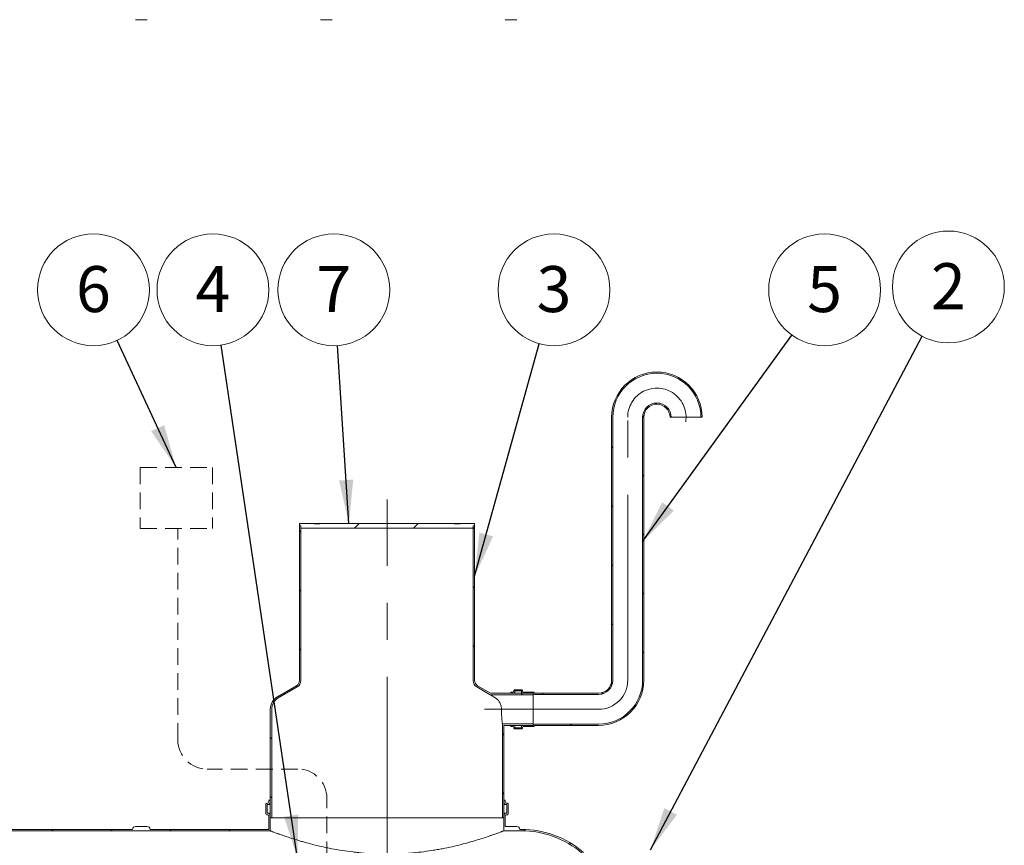
# Model space of a CAD drawing. Units: millimetres. Extents: x -20 to 653, y 5 to 290.
# Drawn here: x 138 to 213, y 63 to 126 of the extents above; entities that cross this region are included whole.
import ezdxf

# ---------------------------------------------------------------- set-up
doc = ezdxf.new("R2010")
doc.units = ezdxf.units.MM
doc.linetypes.add('CENTERX2', pattern=[20.32, 12.7, -2.54, 2.54, -2.54])
doc.linetypes.add('HIDDEN', pattern=[1.905, 1.27, -0.635])
doc.styles.add('SLDTEXTSTYLE1', font='TXT', dxfattribs={"width": 0.605})
doc.dimstyles.new('SLDDIMSTYLE0', dxfattribs={"dimtxt": 3.5, "dimasz": 3.302, "dimexe": 0, "dimexo": 0.0625, "dimgap": 0.875, "dimtad": 1, "dimdec": 3, "dimlfac": 45, "dimrnd": 1e-09, "dimzin": 12, "dimdsep": 46, "dimtxsty": 'SLDTEXTSTYLE1', "dimsah": 1, "dimcen": 0.09, "dimadec": 0, "dimazin": 3, "dimtfac": 1, "dimtdec": 3, "dimtmove": 0, "dimatfit": 0, "dimfxl": 0, "dimfrac": 2, "dimtolj": 1, "dimtzin": 12, "dimarcsym": 0})
doc.dimstyles.new('SLDDIMSTYLE3', dxfattribs={"dimtxt": 0, "dimasz": 3.302, "dimexe": 0, "dimexo": 0.0625, "dimgap": 0, "dimtad": 0, "dimtih": 1, "dimtoh": 1, "dimdec": 0, "dimrnd": 1e-09, "dimzin": 0, "dimdsep": 46, "dimtxsty": 'Standard', "dimsah": 1, "dimcen": 0.09, "dimadec": 0, "dimazin": 0, "dimtfac": 3.302, "dimtdec": 0, "dimtofl": 0, "dimtmove": 0, "dimatfit": 3, "dimfxl": 0, "dimfrac": 2, "dimtolj": 1, "dimtzin": 0, "dimarcsym": 0})

# ---------------------------------------------------------------- blocks, each defined once
blk = doc.blocks.new('_D_8')
at = {"color": 7, "linetype": 'Continuous', "lineweight": 0}
for p, q in [((128.484, 56.113), (128.484, 79.95)), ((128.484, 56.113), (128.484, 52.78)), ((128.484, 52.78), (128.484, 46.43))]:
    blk.add_line(p, q, dxfattribs=at)
for points in [[(128.484, 56.113), (128.992, 59.415), (127.976, 59.415)], [(128.484, 52.78), (127.976, 49.478), (128.992, 49.478)]]:
    blk.add_solid(points, dxfattribs=at)
at = {"color": 7, "linetype": 'Continuous', "lineweight": 0, "insert": (123.972, 70.743, 0.002), "char_height": 3.5, "attachment_point": 1, "rotation": 90, "style": 'SLDTEXTSTYLE1'}
blk.add_mtext('150', dxfattribs=at)
blk = doc.blocks.new('SW_NOTE_2')
at = {"color": 0, "linetype": 'Continuous', "lineweight": 0}
blk.add_circle((2.493, 3.448), 4.255, dxfattribs=at)
at = {"color": 0, "linetype": 'Continuous', "lineweight": 0, "insert": (2.49, 5.253), "char_height": 3.5, "attachment_point": 2, "style": 'SLDTEXTSTYLE1'}
blk.add_mtext('5', dxfattribs=at)
blk = doc.blocks.new('SW_NOTE_4')
at = {"color": 0, "linetype": 'Continuous', "lineweight": 0}
blk.add_circle((1.136, 4.101), 4.255, dxfattribs=at)
at = {"color": 0, "linetype": 'Continuous', "lineweight": 0, "insert": (1.133, 5.905), "char_height": 3.5, "attachment_point": 2, "style": 'SLDTEXTSTYLE1'}
blk.add_mtext('3', dxfattribs=at)
blk = doc.blocks.new('SW_NOTE_5')
at = {"color": 0, "linetype": 'Continuous', "lineweight": 0}
blk.add_circle((1.991, 3.761), 4.255, dxfattribs=at)
at = {"color": 0, "linetype": 'Continuous', "lineweight": 0, "insert": (1.988, 5.565), "char_height": 3.5, "attachment_point": 2, "style": 'SLDTEXTSTYLE1'}
blk.add_mtext('2', dxfattribs=at)
blk = doc.blocks.new('SW_NOTE_6')
at = {"color": 0, "linetype": 'Continuous', "lineweight": 0}
blk.add_circle((-0.275, 4.246), 4.255, dxfattribs=at)
at = {"color": 0, "linetype": 'Continuous', "lineweight": 0, "insert": (-0.277, 6.051), "char_height": 3.5, "attachment_point": 2, "style": 'SLDTEXTSTYLE1'}
blk.add_mtext('7', dxfattribs=at)
blk = doc.blocks.new('SW_NOTE_8')
at = {"color": 0, "linetype": 'Continuous', "lineweight": 0}
blk.add_circle((-0.626, 4.209), 4.255, dxfattribs=at)
at = {"color": 0, "linetype": 'Continuous', "lineweight": 0, "insert": (-0.629, 6.013), "char_height": 3.5, "attachment_point": 2, "style": 'SLDTEXTSTYLE1'}
blk.add_mtext('4', dxfattribs=at)
blk = doc.blocks.new('SW_NOTE_9')
at = {"color": 0, "linetype": 'Continuous', "lineweight": 0}
blk.add_circle((-1.792, 3.859), 4.255, dxfattribs=at)
at = {"color": 0, "linetype": 'Continuous', "lineweight": 0, "insert": (-1.795, 5.664), "char_height": 3.5, "attachment_point": 2, "style": 'SLDTEXTSTYLE1'}
blk.add_mtext('6', dxfattribs=at)

msp = doc.modelspace()

# ---------------------------------------------------------------- hatches: boundary and pattern name
at = {"linetype": 'Continuous', "lineweight": 0}
h = msp.add_hatch(dxfattribs=at)
h.set_pattern_fill('ANSI31', style=0)
edge = h.paths.add_edge_path(flags=0)
edge.add_arc((177.540771, 74.960244), 0.022222, 180, 270, ccw=False)
edge.add_line((177.518549, 74.960244), (177.518549, 75.004688))
edge.add_arc((177.496327, 75.004688), 0.022222, 0, 90)
edge.add_line((177.496327, 75.026911), (176.696327, 75.026911))
edge.add_arc((176.696327, 75.093577), 0.066667, 180, 270, ccw=False)
edge.add_line((176.62966, 75.093577), (176.62966, 75.138022))
edge.add_arc((176.562993, 75.138022), 0.066667, 0, 90)
edge.add_line((176.562993, 75.204688), (176.02966, 75.204688))
edge.add_arc((176.02966, 75.138022), 0.066667, 90, 180)
edge.add_line((175.962993, 75.138022), (175.962993, 75.093577))
edge.add_arc((175.896327, 75.093577), 0.066667, 270, 360, ccw=False)
edge.add_line((175.896327, 75.026911), (175.740771, 75.026911))
edge.add_line((175.740771, 75.026911), (175.740771, 74.938022))
edge.add_line((175.740771, 74.938022), (175.896327, 74.938022))
edge.add_arc((175.896327, 75.093577), 0.155556, 270, 360)
edge.add_line((176.051882, 75.093577), (176.051882, 75.1158))
edge.add_line((176.051882, 75.1158), (176.540771, 75.1158))
edge.add_line((176.540771, 75.1158), (176.540771, 75.093577))
edge.add_arc((176.696327, 75.093577), 0.155556, 180, 270)
edge.add_line((176.696327, 74.938022), (177.431905, 74.938022))
edge.add_arc((177.540771, 74.960244), 0.111111, 191.53695903, 270)
edge.add_line((177.540771, 74.849133), (182.407438, 74.849133))
edge.add_arc((182.407438, 75.938022), 1.088889, 270, 360)
edge.add_line((183.496327, 75.938022), (183.496327, 95.938022))
edge.add_arc((186.851882, 95.938022), 3.355556, 0, 180, ccw=False)
edge.add_line((190.207438, 95.938022), (190.296327, 95.938022))
edge.add_arc((186.851882, 95.938022), 3.444444, 0, 180)
edge.add_line((183.407438, 95.938022), (183.407438, 75.938022))
edge.add_arc((182.407438, 75.938022), 1, 270, 360, ccw=False)
edge.add_line((182.407438, 74.938022), (177.540771, 74.938022))
h = msp.add_hatch(dxfattribs=at)
h.set_pattern_fill('ANSI31', style=0)
edge = h.paths.add_edge_path(flags=0)
edge.add_arc((177.540771, 72.471355), 0.022222, 90, 180, ccw=False)
edge.add_line((177.540771, 72.493577), (182.407438, 72.493577))
edge.add_arc((182.407438, 75.938022), 3.444444, 270, 360)
edge.add_line((185.851882, 75.938022), (185.851882, 95.938022))
edge.add_arc((186.851882, 95.938022), 1, 0, 180, ccw=False)
edge.add_line((187.851882, 95.938022), (187.940771, 95.938022))
edge.add_arc((186.851882, 95.938022), 1.088889, 0, 180)
edge.add_line((185.762993, 95.938022), (185.762993, 75.938022))
edge.add_arc((182.407438, 75.938022), 3.355556, 270, 360, ccw=False)
edge.add_line((182.407438, 72.582466), (177.540771, 72.582466))
edge.add_arc((177.540771, 72.471355), 0.111111, 90, 168.46304097)
edge.add_line((177.431905, 72.493577), (176.696327, 72.493577))
edge.add_arc((176.696327, 72.338022), 0.155556, 90, 180)
edge.add_line((176.540771, 72.338022), (176.540771, 72.3158))
edge.add_line((176.540771, 72.3158), (176.051882, 72.3158))
edge.add_line((176.051882, 72.3158), (176.051882, 72.338022))
edge.add_arc((175.896327, 72.338022), 0.155556, 0, 90)
edge.add_line((175.896327, 72.493577), (175.740771, 72.493577))
edge.add_line((175.740771, 72.493577), (175.740771, 72.404688))
edge.add_line((175.740771, 72.404688), (175.896327, 72.404688))
edge.add_arc((175.896327, 72.338022), 0.066667, 0, 90, ccw=False)
edge.add_line((175.962993, 72.338022), (175.962993, 72.293577))
edge.add_arc((176.02966, 72.293577), 0.066667, 180, 270)
edge.add_line((176.02966, 72.226911), (176.562993, 72.226911))
edge.add_arc((176.562993, 72.293577), 0.066667, 270, 360)
edge.add_line((176.62966, 72.293577), (176.62966, 72.338022))
edge.add_arc((176.696327, 72.338022), 0.066667, 90, 180, ccw=False)
edge.add_line((176.696327, 72.404688), (177.496327, 72.404688))
edge.add_arc((177.496327, 72.426911), 0.022222, 270, 360)
edge.add_line((177.518549, 72.426911), (177.518549, 72.471355))
h = msp.add_hatch(dxfattribs=at)
h.set_pattern_fill('ANSI31', angle=90, style=0)
edge = h.paths.add_edge_path(flags=0)
edge.add_arc((158.540771, 73.7158), 1, 120, 180, ccw=False)
edge.add_line((158.040771, 74.581825), (159.485216, 75.415775))
edge.add_arc((159.207438, 75.896901), 0.555556, 300, 360)
edge.add_line((159.762993, 75.896901), (159.762993, 87.690633))
edge.add_line((159.762993, 87.690633), (159.651882, 87.690633))
edge.add_line((159.651882, 87.690633), (159.651882, 75.896901))
edge.add_arc((159.207438, 75.896901), 0.444444, 300, 360, ccw=False)
edge.add_line((159.42966, 75.512), (157.985216, 74.67805))
edge.add_arc((158.540771, 73.7158), 1.111111, 120, 180)
edge.add_line((157.42966, 73.7158), (157.42966, 65.468411))
edge.add_line((157.42966, 65.468411), (157.540771, 65.468411))
edge.add_line((157.540771, 65.468411), (157.540771, 73.7158))
h = msp.add_hatch(dxfattribs=at)
h.set_pattern_fill('ANSI31', style=0)
h.paths.add_polyline_path([(172.874105, 87.690633), (172.985216, 87.690633), (172.985216, 87.868411), (171.874105, 87.868411), (171.874105, 87.823967), (171.42966, 87.823967), (171.42966, 87.868411), (161.207438, 87.868411), (161.207438, 87.823967), (160.762993, 87.823967), (160.762993, 87.868411), (159.651882, 87.868411), (159.651882, 87.690633), (159.762993, 87.690633), (159.762993, 87.512855), (172.874105, 87.512855)], flags=0)
h = msp.add_hatch(dxfattribs=at)
h.set_pattern_fill('ANSI31', angle=90, style=0)
edge = h.paths.add_edge_path(flags=0)
edge.add_line((174.201598, 74.938022), (173.207438, 75.512))
edge.add_arc((173.42966, 75.896901), 0.444444, 180, 240, ccw=False)
edge.add_line((172.985216, 75.896901), (172.985216, 87.690633))
edge.add_line((172.985216, 87.690633), (172.874105, 87.690633))
edge.add_line((172.874105, 87.690633), (172.874105, 75.896901))
edge.add_arc((173.42966, 75.896901), 0.555556, 180, 240)
edge.add_line((173.151882, 75.415775), (174.171826, 74.826911))
edge.add_line((174.171826, 74.826911), (177.42966, 74.826911))
edge.add_line((177.42966, 74.826911), (177.42966, 74.938022))
edge.add_line((177.42966, 74.938022), (174.201598, 74.938022))
h = msp.add_hatch(dxfattribs=at)
h.set_pattern_fill('ANSI31', angle=90, style=0)
h.paths.add_polyline_path([(177.42966, 72.604688), (175.096327, 72.604688), (175.096327, 65.468411), (175.207438, 65.468411), (175.207438, 72.493577), (177.42966, 72.493577)], flags=0)
h = msp.add_hatch(dxfattribs=at)
h.set_pattern_fill('ANSI31', style=0)
edge = h.paths.add_edge_path(flags=0)
edge.add_line((157.162993, 65.690633), (157.251882, 65.690633))
edge.add_arc((157.251882, 65.623967), 0.066667, 0, 90, ccw=False)
edge.add_line((157.318549, 65.623967), (157.318549, 64.579522))
edge.add_line((157.318549, 64.579522), (148.286236, 64.579522))
edge.add_arc((148.064014, 64.579522), 0.222222, 0, 90)
edge.add_line((148.064014, 64.801744), (147.175125, 64.801744))
edge.add_arc((147.175125, 64.579522), 0.222222, 90, 180)
edge.add_line((146.952903, 64.579522), (134.219569, 64.579522))
edge.add_arc((133.997347, 64.579522), 0.222222, 0, 90)
edge.add_line((133.997347, 64.801744), (133.108458, 64.801744))
edge.add_arc((133.108458, 64.579522), 0.222222, 90, 180)
edge.add_line((132.886236, 64.579522), (120.152903, 64.579522))
edge.add_arc((119.93068, 64.579522), 0.222222, 0, 90)
edge.add_line((119.93068, 64.801744), (119.041792, 64.801744))
edge.add_arc((119.041792, 64.579522), 0.222222, 90, 180)
edge.add_line((118.819569, 64.579522), (106.086236, 64.579522))
edge.add_arc((105.864014, 64.579522), 0.222222, 0, 90)
edge.add_line((105.864014, 64.801744), (104.975125, 64.801744))
edge.add_arc((104.975125, 64.579522), 0.222222, 90, 180)
edge.add_line((104.752903, 64.579522), (92.019569, 64.579522))
edge.add_arc((91.797347, 64.579522), 0.222222, 0, 90)
edge.add_line((91.797347, 64.801744), (90.908458, 64.801744))
edge.add_arc((90.908458, 64.579522), 0.222222, 90, 180)
edge.add_line((90.686236, 64.579522), (77.952903, 64.579522))
edge.add_arc((77.73068, 64.579522), 0.222222, 0, 90)
edge.add_line((77.73068, 64.801744), (76.841792, 64.801744))
edge.add_arc((76.841792, 64.579522), 0.222222, 90, 180)
edge.add_line((76.619569, 64.579522), (63.886236, 64.579522))
edge.add_arc((63.664014, 64.579522), 0.222222, 0, 90)
edge.add_line((63.664014, 64.801744), (62.775125, 64.801744))
edge.add_arc((62.775125, 64.579522), 0.222222, 90, 180)
edge.add_arc((62.552903, 57.3573), 7.222222, 90, 121.56928215)
edge.add_arc((55.102393, 57.746189), 6.833333, 56.48721755, 57.52068964, ccw=False)
edge.add_arc((62.552903, 57.3573), 7.111111, 90, 121.14276483, ccw=False)
edge.add_line((62.552903, 64.468411), (157.42966, 64.468411))
edge.add_line((157.42966, 64.468411), (157.42966, 65.623967))
edge.add_arc((157.251882, 65.623967), 0.177778, 0, 90)
edge.add_line((157.251882, 65.801744), (157.207438, 65.801744))
edge.add_line((157.207438, 65.801744), (157.207438, 66.468411))
edge.add_line((157.207438, 66.468411), (157.251882, 66.468411))
edge.add_arc((157.251882, 66.646189), 0.177778, 270, 360)
edge.add_line((157.42966, 66.646189), (157.42966, 66.801744))
edge.add_line((157.42966, 66.801744), (157.318549, 66.801744))
edge.add_line((157.318549, 66.801744), (157.318549, 66.646189))
edge.add_arc((157.251882, 66.646189), 0.066667, 270, 360, ccw=False)
edge.add_line((157.251882, 66.579522), (157.162993, 66.579522))
edge.add_arc((157.162993, 66.512855), 0.066667, 90, 180)
edge.add_line((157.096327, 66.512855), (157.096327, 65.7573))
edge.add_arc((157.162993, 65.7573), 0.066667, 180, 270)
h = msp.add_hatch(dxfattribs=at)
h.set_pattern_fill('ANSI31', style=0)
edge = h.paths.add_edge_path(flags=0)
edge.add_line((175.42966, 66.468411), (175.42966, 65.801744))
edge.add_line((175.42966, 65.801744), (175.385216, 65.801744))
edge.add_arc((175.385216, 65.623967), 0.177778, 90, 180)
edge.add_line((175.207438, 65.623967), (175.207438, 64.468411))
edge.add_line((175.207438, 64.468411), (176.540771, 64.468411))
edge.add_arc((176.540771, 57.3573), 7.111111, 49.63223057, 90, ccw=False)
edge.add_arc((182.88017, 56.8573), 6.166667, 105.08738386, 106.32725629, ccw=False)
edge.add_arc((176.540771, 57.3573), 7.222222, 49.04138704, 90)
edge.add_line((176.540771, 64.579522), (176.419569, 64.579522))
edge.add_arc((176.197347, 64.579522), 0.222222, 0, 90)
edge.add_line((176.197347, 64.801744), (175.318549, 64.801744))
edge.add_line((175.318549, 64.801744), (175.318549, 65.623967))
edge.add_arc((175.385216, 65.623967), 0.066667, 90, 180, ccw=False)
edge.add_line((175.385216, 65.690633), (175.474105, 65.690633))
edge.add_arc((175.474105, 65.7573), 0.066667, 270, 360)
edge.add_line((175.540771, 65.7573), (175.540771, 66.512855))
edge.add_arc((175.474105, 66.512855), 0.066667, 0, 90)
edge.add_line((175.474105, 66.579522), (175.385216, 66.579522))
edge.add_arc((175.385216, 66.646189), 0.066667, 180, 270, ccw=False)
edge.add_line((175.318549, 66.646189), (175.318549, 66.801744))
edge.add_line((175.318549, 66.801744), (175.207438, 66.801744))
edge.add_line((175.207438, 66.801744), (175.207438, 66.646189))
edge.add_arc((175.385216, 66.646189), 0.177778, 180, 270)
edge.add_line((175.385216, 66.468411), (175.42966, 66.468411))

# ---------------------------------------------------------------- linework, layer by layer
at = {"color": 7, "linetype": 'Continuous', "lineweight": 15}
for p, q in [((147.175125, 126.200684), (148.064014, 126.200684)), ((161.241792, 126.200684), (162.13068, 126.200684)), ((175.308458, 126.200684), (176.197347, 126.200684)), ((183.407438, 75.938022), (183.407438, 95.938022)), ((183.496327, 75.938022), (183.496327, 95.938022)), ((185.762993, 95.938022), (185.762993, 75.938022)), ((185.851882, 95.938022), (185.851882, 75.938022)), ((187.940771, 95.938022), (187.851882, 95.938022)), ((187.940771, 95.938022), (190.207438, 95.938022)), ((190.296327, 95.938022), (190.207438, 95.938022)), ((159.651882, 87.690633), (159.651882, 87.868411)), ((159.651882, 87.868411), (160.762993, 87.868411)), ((159.762993, 87.690633), (159.651882, 87.690633)), ((159.651882, 87.690633), (159.651882, 75.896901)), ((159.762993, 87.512855), (159.762993, 87.690633)), ((159.762993, 75.896901), (159.762993, 87.690633)), ((160.762993, 87.823967), (160.762993, 87.868411)), ((161.207438, 87.868411), (160.762993, 87.868411)), ((160.762993, 87.823967), (161.207438, 87.823967)), ((161.207438, 87.868411), (161.207438, 87.823967)), ((161.207438, 87.868411), (171.42966, 87.868411)), ((171.42966, 87.823967), (171.42966, 87.868411)), ((171.874105, 87.868411), (171.42966, 87.868411)), ((171.42966, 87.823967), (171.874105, 87.823967)), ((171.874105, 87.868411), (171.874105, 87.823967)), ((171.874105, 87.868411), (172.985216, 87.868411)), ((172.874105, 87.690633), (172.874105, 87.512855)), ((172.985216, 87.690633), (172.874105, 87.690633)), ((172.874105, 87.690633), (172.874105, 75.896901)), ((172.985216, 87.868411), (172.985216, 87.690633)), ((172.985216, 75.896901), (172.985216, 87.690633)), ((172.874105, 87.512855), (159.762993, 87.512855)), ((159.42966, 75.512), (157.985216, 74.67805)), ((158.040771, 74.581825), (159.485216, 75.415775)), ((173.151882, 75.415775), (174.171826, 74.826911)), ((174.201598, 74.938022), (173.207438, 75.512)), ((174.201598, 74.938022), (177.42966, 74.938022)), ((175.740771, 75.026911), (175.896327, 75.026911)), ((175.740771, 74.938022), (175.740771, 75.026911)), ((175.896327, 74.938022), (175.740771, 74.938022)), ((175.962993, 75.093577), (175.962993, 75.138022)), ((176.02966, 75.204688), (176.562993, 75.204688)), ((176.540771, 75.1158), (176.051882, 75.1158)), ((176.051882, 75.1158), (176.051882, 75.093577)), ((176.051882, 74.938022), (176.051882, 75.093577)), ((176.540771, 75.093577), (176.540771, 75.1158)), ((176.540771, 74.938022), (176.540771, 75.093577)), ((176.62966, 75.138022), (176.62966, 75.093577)), ((176.696327, 75.026911), (177.496327, 75.026911)), ((177.431905, 74.938022), (176.696327, 74.938022)), ((177.42966, 74.938022), (177.42966, 74.826911)), ((177.431905, 72.493577), (177.431905, 74.938022)), ((177.518549, 75.004688), (177.518549, 74.960244)), ((177.540771, 74.938022), (182.407438, 74.938022)), ((174.171826, 74.826911), (177.42966, 74.826911)), ((177.42966, 72.604688), (177.42966, 74.826911)), ((182.407438, 74.849133), (177.540771, 74.849133)), ((157.42966, 73.7158), (157.42966, 65.468411)), ((157.540771, 65.468411), (157.540771, 73.7158)), ((177.42966, 72.604688), (175.096327, 72.604688)), ((175.096327, 72.604688), (175.096327, 65.468411)), ((175.207438, 65.468411), (175.207438, 72.493577)), ((177.42966, 72.493577), (175.207438, 72.493577)), ((175.740771, 72.404688), (175.740771, 72.493577)), ((175.740771, 72.493577), (175.896327, 72.493577)), ((175.896327, 72.404688), (175.740771, 72.404688)), ((175.962993, 72.293577), (175.962993, 72.338022)), ((176.562993, 72.226911), (176.02966, 72.226911)), ((176.051882, 72.338022), (176.051882, 72.493577)), ((176.051882, 72.338022), (176.051882, 72.3158)), ((176.051882, 72.3158), (176.540771, 72.3158)), ((176.540771, 72.338022), (176.540771, 72.493577)), ((176.540771, 72.3158), (176.540771, 72.338022)), ((176.62966, 72.338022), (176.62966, 72.293577)), ((176.696327, 72.493577), (177.431905, 72.493577)), ((177.496327, 72.404688), (176.696327, 72.404688)), ((177.42966, 72.604688), (177.42966, 72.493577)), ((177.518549, 72.471355), (177.518549, 72.426911)), ((177.540771, 72.582466), (182.407438, 72.582466)), ((182.407438, 72.493577), (177.540771, 72.493577)), ((157.318549, 66.801744), (157.318549, 66.646189)), ((157.42966, 66.801744), (157.318549, 66.801744)), ((157.42966, 66.646189), (157.42966, 66.801744)), ((175.207438, 66.801744), (175.207438, 66.646189)), ((175.318549, 66.801744), (175.207438, 66.801744)), ((175.318549, 66.646189), (175.318549, 66.801744)), ((157.096327, 66.512855), (157.096327, 65.7573)), ((157.251882, 66.579522), (157.162993, 66.579522)), ((157.207438, 65.801744), (157.207438, 66.468411)), ((157.207438, 66.468411), (157.251882, 66.468411)), ((157.251882, 66.468411), (157.42966, 66.468411)), ((175.207438, 66.468411), (175.385216, 66.468411)), ((175.474105, 66.579522), (175.385216, 66.579522)), ((175.385216, 66.468411), (175.42966, 66.468411)), ((175.42966, 66.468411), (175.42966, 65.801744)), ((175.540771, 65.7573), (175.540771, 66.512855)), ((157.162993, 65.690633), (157.251882, 65.690633)), ((157.251882, 65.801744), (157.207438, 65.801744)), ((157.251882, 65.801744), (157.42966, 65.801744)), ((157.318549, 65.623967), (157.318549, 64.579522)), ((157.42966, 64.468411), (157.42966, 65.623967)), ((157.42966, 65.468411), (157.540771, 65.468411)), ((157.540771, 65.468411), (175.096327, 65.468411)), ((175.096327, 65.468411), (175.207438, 65.468411)), ((175.207438, 65.801744), (175.385216, 65.801744)), ((175.207438, 65.623967), (175.207438, 64.468411)), ((175.318549, 64.801744), (175.318549, 65.623967)), ((175.42966, 65.801744), (175.385216, 65.801744)), ((175.385216, 65.690633), (175.474105, 65.690633)), ((157.42966, 64.468411), (62.552903, 64.468411)), ((134.219569, 64.579522), (146.952903, 64.579522)), ((147.175125, 64.801744), (148.064014, 64.801744)), ((148.286236, 64.579522), (157.318549, 64.579522)), ((176.540771, 64.468411), (175.207438, 64.468411)), ((175.318549, 64.801744), (176.197347, 64.801744)), ((176.419569, 64.579522), (176.540771, 64.579522))]:
    msp.add_line(p, q, dxfattribs=at)
at = {"color": 7, "linetype": 'CENTERX2', "lineweight": 0, "ltscale": 1.111111}
for p, q in [((184.62966, 75.938022), (184.62966, 95.938022)), ((166.318549, 62.069012), (166.318549, 89.690633)), ((182.407438, 73.7158), (173.740771, 73.7158))]:
    msp.add_line(p, q, dxfattribs=at)
at = {"color": 7, "linetype": 'HIDDEN', "lineweight": 0}
for p, q in [((147.530948, 92.117416), (153.043315, 92.117416)), ((147.530948, 92.117416), (147.530948, 87.487028)), ((153.043315, 92.117416), (153.043315, 87.487028)), ((147.530948, 87.487028), (153.043315, 87.487028)), ((150.397379, 71.395686), (150.397379, 87.487028)), ((159.519029, 69.173464), (152.619601, 69.173464)), ((161.741251, 56.67252), (161.741251, 66.951242))]:
    msp.add_line(p, q, dxfattribs=at)
at = {"color": 7, "linetype": 'Continuous', "lineweight": 15}
for centre, radius, start, end in [((186.851882, 95.938022), 3.444444, 0, 180), ((186.851882, 95.938022), 3.355556, 0, 180), ((186.851882, 95.938022), 1.088889, 0, 180), ((186.851882, 95.938022), 1, 0, 180), ((159.207438, 75.896901), 0.444444, 300, 0), ((159.207438, 75.896901), 0.555556, 300, 0), ((173.42966, 75.896901), 0.555556, 180, 240), ((173.42966, 75.896901), 0.444444, 180, 240), ((182.407438, 75.938022), 3.355556, 270, 0), ((182.407438, 75.938022), 3.444444, 270, 0), ((182.407438, 75.938022), 1, 270, 0), ((182.407438, 75.938022), 1.088889, 270, 0), ((175.896327, 75.093577), 0.066667, 270, 0), ((175.896327, 75.093577), 0.155556, 270, 0), ((176.02966, 75.138022), 0.066667, 90, 180), ((176.696327, 75.093577), 0.155556, 180, 270), ((176.562993, 75.138022), 0.066667, 0, 90), ((176.696327, 75.093577), 0.066667, 180, 270), ((177.540771, 74.960244), 0.111111, 191.53695903, 270), ((177.496327, 75.004688), 0.022222, 0, 90), ((177.540771, 74.960244), 0.022222, 180, 270), ((158.540771, 73.7158), 1.111111, 120, 180), ((158.540771, 73.7158), 1, 120, 180), ((175.896327, 72.338022), 0.155556, 0, 90), ((175.896327, 72.338022), 0.066667, 0, 90), ((176.02966, 72.293577), 0.066667, 180, 270), ((176.696327, 72.338022), 0.155556, 90, 180), ((176.562993, 72.293577), 0.066667, 270, 0), ((176.696327, 72.338022), 0.066667, 90, 180), ((177.540771, 72.471355), 0.111111, 90, 168.46304097), ((177.496327, 72.426911), 0.022222, 270, 0), ((177.540771, 72.471355), 0.022222, 90, 180), ((157.162993, 66.512855), 0.066667, 90, 180), ((157.251882, 66.646189), 0.066667, 270, 0), ((157.251882, 66.646189), 0.177778, 270, 0), ((175.385216, 66.646189), 0.177778, 180, 270), ((175.385216, 66.646189), 0.066667, 180, 270), ((175.474105, 66.512855), 0.066667, 0, 90), ((157.162993, 65.7573), 0.066667, 180, 270), ((157.251882, 65.623967), 0.177778, 0, 90), ((157.251882, 65.623967), 0.066667, 0, 90), ((175.385216, 65.623967), 0.177778, 90, 180), ((175.385216, 65.623967), 0.066667, 90, 180), ((175.474105, 65.7573), 0.066667, 270, 0), ((147.175125, 64.579522), 0.222222, 90, 180), ((148.064014, 64.579522), 0.222222, 0, 90), ((176.197347, 64.579522), 0.222222, 0, 90), ((176.540771, 57.3573), 7.222222, 49.04138704, 90), ((176.540771, 57.3573), 7.111111, 49.63223057, 90)]:
    msp.add_arc(centre, radius, start, end, dxfattribs=at)
at = {"color": 7, "linetype": 'CENTERX2', "lineweight": 0, "ltscale": 1.111111}
for centre, start, end in [((186.851882, 95.938022), 350.79468252, 180), ((182.407438, 75.938022), 270, 0)]:
    msp.add_arc(centre, 2.222222, start, end, dxfattribs=at)
at = {"color": 7, "linetype": 'HIDDEN', "lineweight": 0}
for centre, start, end in [((152.619601, 71.395686), 180, 270), ((159.519029, 66.951242), 0, 90)]:
    msp.add_arc(centre, 2.222222, start, end, dxfattribs=at)
at = {"color": 7, "linetype": 'Continuous', "lineweight": 15}
for points, knots in [([(174.171826, 74.826911), (174.172666, 74.826382), (174.174361, 74.825317), (174.189096, 74.816057), (174.215363, 74.799574), (174.252381, 74.776402), (174.293712, 74.750605), (174.351174, 74.714846), (174.439367, 74.660168), (174.522189, 74.609333), (174.567006, 74.581825)], [0, 0, 0, 0, 0.089150901, 0.179839746, 0.294370539, 0.411379319, 0.502274917, 0.593197756, 0.779869943, 1, 1, 1, 1]), ([(174.567006, 74.581825), (174.598355, 74.561021), (174.66114, 74.519356), (174.744847, 74.442174), (174.826145, 74.347795), (174.90073, 74.231812), (174.956979, 74.107682), (174.993244, 73.989521), (175.01471, 73.883098), (175.02457, 73.790919), (175.025426, 73.73499), (175.025719, 73.7158)], [0, 0, 0, 0, 0.120130122, 0.240588369, 0.360640727, 0.507057896, 0.653330918, 0.751676086, 0.850417884, 0.948676478, 1, 1, 1, 1]), ([(175.025719, 73.7158), (175.025888, 73.674781), (175.026227, 73.592222), (175.029355, 73.450417), (175.034285, 73.322145), (175.040292, 73.209543), (175.047085, 73.101454), (175.054774, 73.001328), (175.062699, 72.91159), (175.07058, 72.829264), (175.078049, 72.758953), (175.084462, 72.702427), (175.088612, 72.667228), (175.091946, 72.639761), (175.094413, 72.619876), (175.095958, 72.607598), (175.096324, 72.604709), (175.096327, 72.604689), (175.096327, 72.604688)], [0, 0, 0, 0, 0.070437631, 0.141770974, 0.246663731, 0.300469277, 0.354664697, 0.460131379, 0.514228806, 0.568719029, 0.674778586, 0.729202278, 0.784029945, 0.836766119, 0.889872445, 0.944149825, 0.998833217, 1, 1, 1, 1]), ([(175.207438, 64.468411), (175.207438, 64.468411), (175.193068, 64.462899), (175.149549, 64.44631), (175.131375, 64.439393), (175.103978, 64.429005), (175.098264, 64.426841), (175.086405, 64.422352), (175.080254, 64.420025), (175.061146, 64.412805), (175.04753, 64.40767), (174.975123, 64.38042), (174.903377, 64.353596), (174.733018, 64.290847), (174.634404, 64.254921), (174.466288, 64.194874), (174.406877, 64.173832), (174.312637, 64.140813), (174.280343, 64.129555), (174.214146, 64.106607), (174.180321, 64.094945), (174.007612, 64.03575), (173.858002, 63.985571), (173.536545, 63.881021), (173.364695, 63.826646), (172.998657, 63.715117), (172.804472, 63.657959), (172.39292, 63.542337), (172.178783, 63.484789), (171.734109, 63.371769), (171.503571, 63.316294), (171.025881, 63.208977), (170.77873, 63.157132), (170.458935, 63.095631), (170.394432, 63.083496), (170.264319, 63.059585), (170.198672, 63.047803), (170.00028, 63.013077), (169.866936, 62.990905), (169.463688, 62.927533), (169.190574, 62.889477), (168.635762, 62.822863), (168.354065, 62.794304), (167.924888, 62.759423), (167.780723, 62.749123), (167.562773, 62.73577), (167.489839, 62.731668), (167.343396, 62.724183), (167.269851, 62.720797), (166.90103, 62.705723), (166.60705, 62.699782), (166.021169, 62.699904), (165.729269, 62.705966), (165.147532, 62.729812), (164.857694, 62.747596), (164.496706, 62.776939), (164.424574, 62.783163), (164.280442, 62.796316), (164.208752, 62.803217), (163.994848, 62.824852), (163.853773, 62.840521), (163.435004, 62.890987), (163.161755, 62.929242), (162.626708, 63.013576), (162.364909, 63.059656), (162.044772, 63.1213), (161.981101, 63.133831), (161.854474, 63.159276), (161.791438, 63.172207), (161.604202, 63.211375), (161.481787, 63.238002), (161.121556, 63.319096), (160.890737, 63.374777), (160.447135, 63.487743), (160.234353, 63.545033), (159.928683, 63.631007), (159.829048, 63.659672), (159.683017, 63.702533), (159.634886, 63.716804), (159.53988, 63.745246), (159.493143, 63.759374), (159.26324, 63.8295), (159.09139, 63.883948), (158.771182, 63.9882), (158.622825, 64.038007), (158.349716, 64.131667), (158.224962, 64.175523), (158.084329, 64.225765), (158.05697, 64.235585), (158.00381, 64.254742), (157.978128, 64.264037), (157.903779, 64.291047), (157.857794, 64.30789), (157.730396, 64.354832), (157.659515, 64.381342), (157.54553, 64.424246), (157.502426, 64.44064), (157.458976, 64.457202), (157.448034, 64.461383), (157.43704, 64.465587), (157.43428, 64.466643), (157.431512, 64.467702), (157.430818, 64.467968), (157.429893, 64.468322), (157.42966, 64.468411), (157.42966, 64.468411)], [0, 0, 0, 0, 0.03125, 0.03125, 0.046875, 0.046875, 0.05078125, 0.05078125, 0.0546875, 0.0546875, 0.0625, 0.0625, 0.09375, 0.09375, 0.125, 0.125, 0.140625, 0.140625, 0.1484375, 0.1484375, 0.15625, 0.15625, 0.1875, 0.1875, 0.21875, 0.21875, 0.25, 0.25, 0.28125, 0.28125, 0.3125, 0.3125, 0.34375, 0.34375, 0.3515625, 0.3515625, 0.359375, 0.359375, 0.375, 0.375, 0.40625, 0.40625, 0.4375, 0.4375, 0.453125, 0.453125, 0.4609375, 0.4609375, 0.46875, 0.46875, 0.5, 0.5, 0.53125, 0.53125, 0.5625, 0.5625, 0.5703125, 0.5703125, 0.578125, 0.578125, 0.59375, 0.59375, 0.625, 0.625, 0.65625, 0.65625, 0.6640625, 0.6640625, 0.671875, 0.671875, 0.6875, 0.6875, 0.71875, 0.71875, 0.75, 0.75, 0.765625, 0.765625, 0.7734375, 0.7734375, 0.78125, 0.78125, 0.8125, 0.8125, 0.84375, 0.84375, 0.875, 0.875, 0.8828125, 0.8828125, 0.890625, 0.890625, 0.90625, 0.90625, 0.9375, 0.9375, 0.96875, 0.96875, 0.984375, 0.984375, 0.9921875, 0.9921875, 0.99609375, 0.99609375, 1, 1, 1, 1])]:
    msp.add_open_spline(points, degree=3, knots=knots, dxfattribs=at)

# ---------------------------------------------------------------- block references
at = {"color": 7, "linetype": 'Continuous', "lineweight": 0}
for name, p in [('SW_NOTE_9', (145.768217, 101.784745)), ('SW_NOTE_8', (153.693113, 101.435198)), ('SW_NOTE_6', (162.542274, 101.397751)), ('SW_NOTE_4', (177.889272, 101.543275)), ('SW_NOTE_2', (197.123749, 102.195573)), ('SW_NOTE_5', (207.04537, 102.102334))]:
    msp.add_blockref(name, p, dxfattribs=at)

# ---------------------------------------------------------------- dimensions: what is measured, and where the dimension line sits
dim = msp.add_linear_dim(base=(128.484054, 52.779522), p1=(183.049747, 56.112855), p2=(175.549747, 52.779522), angle=90, dimstyle='SLDDIMSTYLE0', dxfattribs=at)
dim.commit()
dim.dimension.update_dxf_attribs({"geometry": '_D_8', "text_midpoint": (128.484054, 75.346921), "dimtype": 160})

# ---------------------------------------------------------------- leaders
for points in [[(185.762993, 86.480454), (197.123749, 102.195573)], [(186.358614, 63.023967), (207.04537, 102.102334)], [(150.257967, 92.117416), (145.768217, 101.784745)], [(159.508248, 62.3573), (153.693113, 101.435198)], [(163.41856, 87.868411), (162.542274, 101.397751)], [(172.985216, 83.839595), (177.889272, 101.543275)]]:
    msp.add_leader(points, dimstyle='SLDDIMSTYLE3', dxfattribs=at)

doc.saveas('drawing.dxf')
